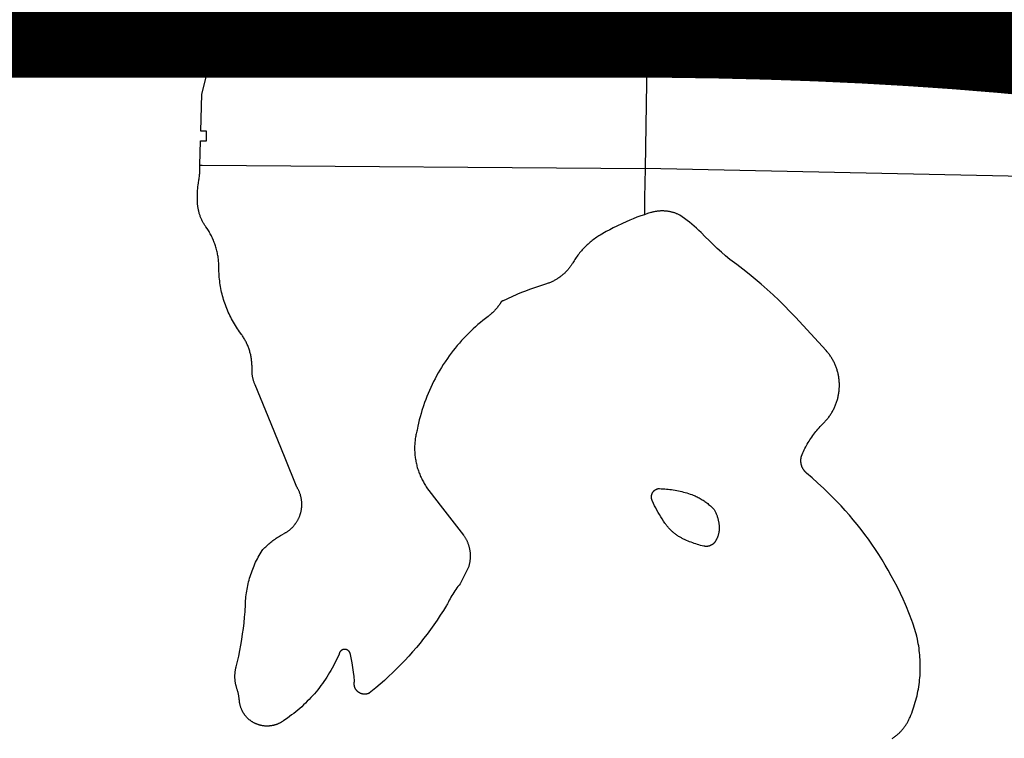
# Model space of a CAD drawing. Units: feet. Extents: x 1092869 to 1249680, y 148588 to 348191.
# Drawn here: x 1185062 to 1187081, y 215200 to 216675 of the extents above; entities that cross this region are included whole.
import ezdxf

# ---------------------------------------------------------------- set-up
doc = ezdxf.new("R2010")
doc.units = ezdxf.units.FT
doc.header["$MEASUREMENT"] = 0
for name, color, linetype in [('SECTIONS', 8, 'CONTINUOUS'), ('SHORELINE', 5, 'CONTINUOUS'), ('TOWNSHIP-LABELS', 2, 'CONTINUOUS')]:
    doc.layers.add(name, color=color, linetype=linetype)
doc.styles.add('L0', font='simplex', dxfattribs={"oblique": 15})

msp = doc.modelspace()

# ---------------------------------------------------------------- linework, layer by layer
at = {"layer": 'SECTIONS'}
msp.add_line((1186352.367, 216863.34), (1186344.607, 216369.476), dxfattribs=at)
for points in [[(1185431.217, 216376.205), (1185436.116, 216376.106), (1186344.607, 216369.476)], [(1186344.607, 216369.476), (1186343.707, 216309.353), (1186343.14, 216274.485)], [(1191654.747, 216255.12), (1190327.212, 216283.709), (1188999.677, 216312.298), (1187672.142, 216340.887), (1186344.607, 216369.476)]]:
    msp.add_lwpolyline(points, dxfattribs=at)
at = {"layer": 'SHORELINE'}
for points in [[(1185431.217, 216376.205), (1185432.714, 216426.132), (1185444.718, 216426.044), (1185444.832, 216446.044), (1185433.313, 216446.128), (1185435.574, 216521.556), (1185467.923, 216651.344), (1185498.185, 216690.769)], [(1185569.442, 215225.19), (1185568.447, 215225.193), (1185567.451, 215225.214), (1185566.456, 215225.252), (1185565.462, 215225.307), (1185564.469, 215225.38), (1185563.478, 215225.47), (1185562.488, 215225.577), (1185561.5, 215225.701), (1185560.515, 215225.843), (1185559.532, 215226.002), (1185558.552, 215226.178), (1185557.575, 215226.371), (1185556.602, 215226.581), (1185555.633, 215226.808), (1185554.668, 215227.052), (1185553.707, 215227.313), (1185552.751, 215227.59), (1185551.799, 215227.884), (1185550.854, 215228.195), (1185549.913, 215228.522), (1185548.979, 215228.865), (1185548.05, 215229.225), (1185547.129, 215229.601), (1185546.213, 215229.993), (1185545.305, 215230.401), (1185544.404, 215230.824), (1185543.511, 215231.264), (1185542.625, 215231.718), (1185541.748, 215232.189), (1185540.878, 215232.674), (1185540.018, 215233.175), (1185539.166, 215233.69), (1185538.323, 215234.22), (1185537.49, 215234.765), (1185536.666, 215235.325), (1185535.853, 215235.898), (1185535.049, 215236.486), (1185534.256, 215237.088), (1185533.473, 215237.703), (1185532.702, 215238.332), (1185531.941, 215238.974), (1185531.192, 215239.63), (1185530.454, 215240.298), (1185529.728, 215240.98), (1185529.014, 215241.674), (1185528.312, 215242.38), (1185527.623, 215243.098), (1185526.946, 215243.828), (1185526.282, 215244.57), (1185525.632, 215245.324), (1185524.994, 215246.089), (1185524.37, 215246.864), (1185523.76, 215247.651), (1185523.163, 215248.448), (1185522.58, 215249.255), (1185522.012, 215250.072), (1185521.458, 215250.899), (1185520.918, 215251.736), (1185520.393, 215252.582), (1185519.883, 215253.437), (1185519.388, 215254.301), (1185518.908, 215255.173), (1185518.444, 215256.054), (1185517.995, 215256.942), (1185517.561, 215257.838), (1185517.143, 215258.742), (1185516.741, 215259.653), (1185516.355, 215260.571), (1185515.985, 215261.495), (1185515.631, 215262.425), (1185515.293, 215263.362), (1185514.972, 215264.304), (1185514.668, 215265.252), (1185514.38, 215266.205), (1185514.108, 215267.163), (1185513.854, 215268.126), (1185513.616, 215269.092), (1185513.395, 215270.063), (1185513.191, 215271.038), (1185513.004, 215272.015), (1185512.834, 215272.996), (1185512.682, 215273.98), (1185512.546, 215274.967), (1185512.428, 215275.955), (1185512.327, 215276.946), (1185512.238, 215278.011), (1185512.102, 215279.656), (1185511.936, 215281.298), (1185511.743, 215282.937), (1185511.52, 215284.573), (1185511.269, 215286.204), (1185510.99, 215287.831), (1185510.682, 215289.453), (1185510.346, 215291.069), (1185509.982, 215292.679), (1185509.59, 215294.282), (1185509.17, 215295.878), (1185508.722, 215297.467), (1185508.246, 215299.047), (1185507.377, 215301.71), (1185506.948, 215302.995), (1185506.542, 215304.288), (1185506.158, 215305.587), (1185505.797, 215306.894), (1185505.46, 215308.206), (1185505.145, 215309.524), (1185504.853, 215310.847), (1185504.584, 215312.175), (1185504.338, 215313.507), (1185504.116, 215314.844), (1185503.917, 215316.184), (1185503.742, 215317.528), (1185503.59, 215318.874), (1185503.461, 215320.223), (1185503.356, 215321.574), (1185503.275, 215322.927), (1185503.217, 215324.281), (1185503.183, 215325.635), (1185503.173, 215326.99), (1185503.186, 215328.345), (1185503.223, 215329.7), (1185503.283, 215331.053), (1185503.367, 215332.406), (1185503.475, 215333.756), (1185503.606, 215335.105), (1185503.761, 215336.451), (1185503.939, 215337.794), (1185504.141, 215339.134), (1185504.366, 215340.47), (1185504.614, 215341.802), (1185504.886, 215343.13), (1185505.18, 215344.452), (1185505.723, 215346.646), (1185508.421, 215357.801), (1185510.925, 215369.002), (1185513.232, 215380.245), (1185515.343, 215391.526), (1185517.257, 215402.843), (1185518.973, 215414.191), (1185520.491, 215425.568), (1185521.81, 215436.969), (1185522.929, 215448.391), (1185523.85, 215459.832), (1185524.781, 215475.424), (1185524.931, 215478.724), (1185525.065, 215482.059), (1185525.44, 215486.73), (1185525.827, 215490.598), (1185526.28, 215494.46), (1185526.802, 215498.313), (1185527.39, 215502.156), (1185528.045, 215505.989), (1185528.767, 215509.81), (1185529.556, 215513.617), (1185530.41, 215517.41), (1185531.331, 215521.187), (1185532.318, 215524.948), (1185533.37, 215528.691), (1185534.488, 215532.415), (1185535.67, 215536.119), (1185536.917, 215539.802), (1185538.227, 215543.463), (1185539.602, 215547.1), (1185541.04, 215550.712), (1185542.54, 215554.299), (1185544.103, 215557.859), (1185545.728, 215561.392), (1185547.414, 215564.895), (1185549.161, 215568.369), (1185550.969, 215571.811), (1185552.836, 215575.222), (1185554.762, 215578.599), (1185556.747, 215581.942), (1185558.843, 215585.334), (1185560.688, 215587.367), (1185562.567, 215589.367), (1185564.482, 215591.335), (1185566.43, 215593.268), (1185568.412, 215595.168), (1185570.426, 215597.032), (1185572.473, 215598.861), (1185574.551, 215600.654), (1185576.661, 215602.41), (1185578.801, 215604.13), (1185580.97, 215605.812), (1185583.168, 215607.455), (1185585.395, 215609.06), (1185587.65, 215610.626), (1185589.931, 215612.153), (1185592.239, 215613.639), (1185594.572, 215615.085), (1185596.93, 215616.489), (1185599.313, 215617.853), (1185604.046, 215620.402), (1185605.083, 215620.949), (1185606.11, 215621.515), (1185607.128, 215622.098), (1185608.135, 215622.699), (1185609.131, 215623.317), (1185610.117, 215623.953), (1185611.091, 215624.606), (1185612.054, 215625.276), (1185613.005, 215625.962), (1185613.944, 215626.665), (1185614.87, 215627.384), (1185615.784, 215628.12), (1185616.684, 215628.871), (1185617.572, 215629.637), (1185618.446, 215630.419), (1185619.306, 215631.217), (1185620.152, 215632.029), (1185620.984, 215632.856), (1185621.801, 215633.697), (1185622.603, 215634.552), (1185623.391, 215635.421), (1185624.163, 215636.304), (1185624.919, 215637.2), (1185625.66, 215638.109), (1185626.385, 215639.031), (1185627.094, 215639.965), (1185627.786, 215640.912), (1185628.462, 215641.871), (1185629.12, 215642.841), (1185629.762, 215643.823), (1185630.387, 215644.815), (1185630.994, 215645.819), (1185631.583, 215646.833), (1185632.155, 215647.857), (1185632.709, 215648.89), (1185633.244, 215649.934), (1185633.762, 215650.986), (1185634.26, 215652.048), (1185634.741, 215653.117), (1185635.202, 215654.196), (1185635.645, 215655.282), (1185636.068, 215656.375), (1185636.473, 215657.476), (1185636.858, 215658.584), (1185637.224, 215659.698), (1185637.57, 215660.818), (1185637.897, 215661.945), (1185638.204, 215663.077), (1185638.491, 215664.214), (1185638.758, 215665.356), (1185639.006, 215666.502), (1185639.233, 215667.653), (1185639.44, 215668.807), (1185639.627, 215669.965), (1185639.794, 215671.125), (1185639.94, 215672.289), (1185640.169, 215674.587), (1185640.255, 215675.757), (1185640.321, 215676.928), (1185640.366, 215678.099), (1185640.391, 215679.272), (1185640.395, 215680.445), (1185640.379, 215681.617), (1185640.342, 215682.79), (1185640.285, 215683.961), (1185640.207, 215685.131), (1185640.109, 215686.3), (1185639.991, 215687.467), (1185639.852, 215688.631), (1185639.693, 215689.793), (1185639.514, 215690.952), (1185639.314, 215692.108), (1185639.095, 215693.26), (1185638.855, 215694.408), (1185638.595, 215695.551), (1185638.316, 215696.69), (1185638.016, 215697.824), (1185637.697, 215698.953), (1185637.358, 215700.075), (1185637, 215701.192), (1185636.622, 215702.302), (1185636.225, 215703.406), (1185635.808, 215704.502), (1185635.373, 215705.591), (1185634.919, 215706.672), (1185634.445, 215707.745), (1185633.954, 215708.81), (1185633.443, 215709.866), (1185632.915, 215710.913), (1185632.368, 215711.95), (1185631.803, 215712.978), (1185631.22, 215713.996), (1185630.208, 215715.671), (1185605.988, 215774.839), (1185577.247, 215845.051), (1185544.379, 215925.345), (1185543.845, 215926.683), (1185543.334, 215928.03), (1185542.847, 215929.386), (1185542.384, 215930.75), (1185541.944, 215932.122), (1185541.529, 215933.502), (1185541.138, 215934.888), (1185540.77, 215936.281), (1185540.428, 215937.681), (1185540.11, 215939.086), (1185539.816, 215940.496), (1185539.547, 215941.911), (1185539.303, 215943.331), (1185539.083, 215944.755), (1185538.889, 215946.182), (1185538.719, 215947.613), (1185538.574, 215949.046), (1185538.455, 215950.482), (1185538.36, 215951.92), (1185538.291, 215953.359), (1185538.247, 215954.798), (1185538.227, 215956.239), (1185538.25, 215958.585), (1185538.281, 215960.609), (1185538.276, 215962.635), (1185538.236, 215964.659), (1185538.161, 215966.683), (1185538.05, 215968.705), (1185537.904, 215970.725), (1185537.723, 215972.742), (1185537.506, 215974.755), (1185537.255, 215976.765), (1185536.968, 215978.77), (1185536.647, 215980.769), (1185536.291, 215982.763), (1185535.9, 215984.75), (1185535.474, 215986.73), (1185535.014, 215988.702), (1185534.519, 215990.665), (1185533.991, 215992.62), (1185533.428, 215994.566), (1185532.831, 215996.501), (1185532.201, 215998.426), (1185531.537, 216000.339), (1185530.84, 216002.24), (1185530.11, 216004.129), (1185529.347, 216006.005), (1185528.551, 216007.867), (1185527.723, 216009.715), (1185526.863, 216011.549), (1185525.971, 216013.367), (1185525.048, 216015.169), (1185524.093, 216016.955), (1185523.107, 216018.724), (1185522.09, 216020.475), (1185521.043, 216022.209), (1185519.966, 216023.924), (1185518.859, 216025.619), (1185517.723, 216027.296), (1185516.557, 216028.952), (1185515.07, 216030.981), (1185512.753, 216034.126), (1185510.491, 216037.312), (1185508.285, 216040.536), (1185506.136, 216043.798), (1185504.044, 216047.098), (1185502.01, 216050.433), (1185500.035, 216053.803), (1185498.118, 216057.208), (1185496.262, 216060.645), (1185494.465, 216064.114), (1185492.73, 216067.614), (1185491.056, 216071.144), (1185489.443, 216074.702), (1185487.893, 216078.288), (1185486.406, 216081.901), (1185484.982, 216085.538), (1185483.622, 216089.201), (1185482.326, 216092.886), (1185481.094, 216096.593), (1185479.928, 216100.322), (1185478.826, 216104.07), (1185477.79, 216107.837), (1185476.821, 216111.621), (1185475.917, 216115.422), (1185475.08, 216119.238), (1185474.309, 216123.067), (1185473.605, 216126.91), (1185472.969, 216130.765), (1185472.4, 216134.63), (1185471.898, 216138.504), (1185471.465, 216142.386), (1185471.099, 216146.276), (1185470.801, 216150.171), (1185470.57, 216154.071), (1185470.409, 216157.974), (1185470.315, 216161.88), (1185470.29, 216165.97), (1185470.275, 216168.469), (1185470.217, 216170.968), (1185470.116, 216173.466), (1185469.971, 216175.961), (1185469.782, 216178.454), (1185469.55, 216180.942), (1185469.274, 216183.427), (1185468.955, 216185.906), (1185468.593, 216188.379), (1185468.188, 216190.845), (1185467.74, 216193.304), (1185467.249, 216195.755), (1185466.715, 216198.197), (1185466.139, 216200.629), (1185465.52, 216203.051), (1185464.86, 216205.462), (1185464.157, 216207.861), (1185463.412, 216210.247), (1185462.626, 216212.619), (1185461.799, 216214.978), (1185460.931, 216217.322), (1185460.022, 216219.65), (1185459.072, 216221.962), (1185458.082, 216224.258), (1185457.052, 216226.535), (1185455.983, 216228.795), (1185454.874, 216231.035), (1185453.727, 216233.255), (1185452.541, 216235.456), (1185451.316, 216237.635), (1185450.054, 216239.792), (1185448.755, 216241.927), (1185447.418, 216244.039), (1185446.045, 216246.128), (1185443.584, 216249.682), (1185442.652, 216251.01), (1185441.744, 216252.354), (1185440.859, 216253.713), (1185439.998, 216255.088), (1185439.162, 216256.477), (1185438.349, 216257.881), (1185437.561, 216259.299), (1185436.798, 216260.73), (1185436.061, 216262.175), (1185435.348, 216263.632), (1185434.661, 216265.101), (1185434, 216266.582), (1185433.365, 216268.074), (1185432.756, 216269.578), (1185432.173, 216271.091), (1185431.616, 216272.615), (1185431.087, 216274.148), (1185430.584, 216275.69), (1185430.108, 216277.24), (1185429.66, 216278.799), (1185429.238, 216280.365), (1185428.844, 216281.939), (1185428.478, 216283.519), (1185428.139, 216285.105), (1185427.828, 216286.697), (1185427.545, 216288.294), (1185427.289, 216289.896), (1185427.062, 216291.501), (1185426.863, 216293.111), (1185426.691, 216294.724), (1185426.548, 216296.34), (1185426.408, 216298.393), (1185426.247, 216302.105), (1185426.151, 216305.819), (1185426.12, 216309.534), (1185426.154, 216313.25), (1185426.253, 216316.964), (1185426.417, 216320.676), (1185426.645, 216324.384), (1185426.938, 216328.088), (1185427.296, 216331.786), (1185427.718, 216335.478), (1185428.204, 216339.161), (1185429.257, 216345.859), (1185429.647, 216348.079), (1185429.998, 216350.306), (1185430.31, 216352.539), (1185430.583, 216354.777), (1185430.817, 216357.019), (1185431.012, 216359.265), (1185431.167, 216361.514), (1185431.283, 216363.766), (1185431.36, 216366.019), (1185431.398, 216368.273), (1185431.396, 216370.528), (1185431.355, 216372.782), (1185431.217, 216376.205)], [(1186861.402, 215511.453), (1186855.629, 215522.674), (1186849.661, 215533.792), (1186843.5, 215544.805), (1186837.148, 215555.708), (1186830.606, 215566.499), (1186823.877, 215577.174), (1186816.963, 215587.73), (1186809.866, 215598.163), (1186802.587, 215608.472), (1186795.13, 215618.651), (1186787.496, 215628.699), (1186779.688, 215638.612), (1186771.708, 215648.387), (1186763.559, 215658.022), (1186755.243, 215667.513), (1186746.763, 215676.857), (1186738.12, 215686.052), (1186729.319, 215695.095), (1186720.361, 215703.982), (1186711.25, 215712.712), (1186698.534, 215724.401), (1186687.177, 215734.476), (1186675.706, 215744.422), (1186675.271, 215744.801), (1186674.842, 215745.189), (1186674.42, 215745.583), (1186674.005, 215745.985), (1186673.597, 215746.395), (1186673.197, 215746.811), (1186672.803, 215747.234), (1186672.418, 215747.664), (1186672.039, 215748.101), (1186671.669, 215748.544), (1186671.306, 215748.993), (1186670.951, 215749.449), (1186670.604, 215749.911), (1186670.265, 215750.379), (1186669.935, 215750.853), (1186669.613, 215751.332), (1186669.299, 215751.817), (1186668.994, 215752.308), (1186668.697, 215752.803), (1186668.409, 215753.304), (1186668.13, 215753.81), (1186667.859, 215754.321), (1186667.598, 215754.836), (1186667.346, 215755.355), (1186667.102, 215755.879), (1186666.868, 215756.408), (1186666.643, 215756.94), (1186666.428, 215757.476), (1186666.222, 215758.015), (1186666.025, 215758.559), (1186665.838, 215759.105), (1186665.66, 215759.655), (1186665.492, 215760.208), (1186665.334, 215760.763), (1186665.186, 215761.321), (1186665.047, 215761.882), (1186664.918, 215762.445), (1186664.799, 215763.011), (1186664.689, 215763.578), (1186664.59, 215764.147), (1186664.501, 215764.718), (1186664.421, 215765.29), (1186664.352, 215765.863), (1186664.292, 215766.438), (1186664.243, 215767.014), (1186664.204, 215767.59), (1186664.174, 215768.167), (1186664.155, 215768.744), (1186664.146, 215769.322), (1186664.147, 215769.9), (1186664.158, 215770.477), (1186664.179, 215771.054), (1186664.21, 215771.631), (1186664.252, 215772.207), (1186664.303, 215772.783), (1186664.364, 215773.357), (1186664.436, 215773.931), (1186664.517, 215774.503), (1186664.609, 215775.073), (1186664.71, 215775.642), (1186664.821, 215776.209), (1186664.942, 215776.773), (1186665.073, 215777.336), (1186665.214, 215777.896), (1186665.364, 215778.454), (1186665.524, 215779.009), (1186665.694, 215779.561), (1186665.874, 215780.111), (1186666.063, 215780.656), (1186666.261, 215781.199), (1186666.469, 215781.738), (1186666.742, 215782.405), (1186668.099, 215785.55), (1186669.511, 215788.671), (1186670.978, 215791.767), (1186672.498, 215794.837), (1186674.071, 215797.88), (1186675.698, 215800.894), (1186677.377, 215803.88), (1186679.107, 215806.837), (1186680.889, 215809.762), (1186682.722, 215812.656), (1186684.605, 215815.518), (1186686.537, 215818.346), (1186688.519, 215821.14), (1186690.549, 215823.899), (1186692.627, 215826.623), (1186694.752, 215829.309), (1186696.924, 215831.958), (1186699.142, 215834.569), (1186701.405, 215837.141), (1186703.712, 215839.672), (1186706.063, 215842.164), (1186710.28, 215846.422), (1186711.635, 215847.772), (1186712.966, 215849.146), (1186714.273, 215850.543), (1186715.556, 215851.963), (1186716.813, 215853.404), (1186718.045, 215854.868), (1186719.252, 215856.353), (1186720.432, 215857.858), (1186721.586, 215859.384), (1186722.713, 215860.93), (1186723.813, 215862.495), (1186724.885, 215864.08), (1186725.93, 215865.682), (1186726.946, 215867.303), (1186727.934, 215868.941), (1186728.893, 215870.596), (1186729.824, 215872.268), (1186730.725, 215873.956), (1186731.596, 215875.659), (1186732.437, 215877.377), (1186733.249, 215879.109), (1186734.03, 215880.856), (1186734.78, 215882.615), (1186735.5, 215884.388), (1186736.188, 215886.173), (1186736.846, 215887.969), (1186737.471, 215889.777), (1186738.066, 215891.596), (1186738.628, 215893.424), (1186739.158, 215895.262), (1186739.657, 215897.109), (1186740.122, 215898.965), (1186740.556, 215900.828), (1186740.957, 215902.699), (1186741.325, 215904.576), (1186741.66, 215906.46), (1186741.963, 215908.349), (1186742.232, 215910.243), (1186742.468, 215912.141), (1186742.671, 215914.043), (1186742.841, 215915.949), (1186742.978, 215917.857), (1186743.147, 215921.535), (1186743.185, 215923.389), (1186743.19, 215925.243), (1186743.163, 215927.097), (1186743.104, 215928.95), (1186743.013, 215930.801), (1186742.889, 215932.651), (1186742.733, 215934.498), (1186742.544, 215936.343), (1186742.324, 215938.184), (1186742.071, 215940.02), (1186741.787, 215941.852), (1186741.47, 215943.679), (1186741.122, 215945.5), (1186740.742, 215947.314), (1186740.33, 215949.122), (1186739.887, 215950.922), (1186739.413, 215952.714), (1186738.907, 215954.498), (1186738.37, 215956.272), (1186737.802, 215958.037), (1186737.204, 215959.792), (1186736.575, 215961.536), (1186735.916, 215963.269), (1186735.226, 215964.99), (1186734.507, 215966.698), (1186733.758, 215968.394), (1186732.98, 215970.077), (1186732.172, 215971.746), (1186731.335, 215973.4), (1186730.47, 215975.039), (1186729.576, 215976.664), (1186728.653, 215978.272), (1186727.703, 215979.864), (1186726.725, 215981.439), (1186725.72, 215982.997), (1186724.688, 215984.537), (1186723.629, 215986.059), (1186722.544, 215987.562), (1186721.433, 215989.046), (1186720.296, 215990.51), (1186719.133, 215991.954), (1186717.946, 215993.378), (1186715.83, 215995.795), (1186684.556, 216030.14), (1186652.976, 216064.201), (1186641.795, 216075.945), (1186630.41, 216087.493), (1186618.826, 216098.84), (1186607.046, 216109.983), (1186595.073, 216120.918), (1186582.911, 216131.643), (1186570.563, 216142.154), (1186558.034, 216152.448), (1186545.328, 216162.522), (1186532.447, 216172.373), (1186518.519, 216182.632), (1186509.723, 216190.044), (1186501.059, 216197.608), (1186492.527, 216205.323), (1186484.132, 216213.185), (1186475.875, 216221.192), (1186467.759, 216229.343), (1186459.492, 216237.945), (1186454.874, 216242.279), (1186450.18, 216246.532), (1186445.412, 216250.702), (1186440.573, 216254.788), (1186435.663, 216258.789), (1186430.684, 216262.704), (1186425.638, 216266.532), (1186415.79, 216273.613), (1186414.52, 216274.233), (1186413.24, 216274.83), (1186411.949, 216275.405), (1186410.649, 216275.957), (1186409.339, 216276.487), (1186408.021, 216276.994), (1186406.693, 216277.477), (1186405.357, 216277.938), (1186404.014, 216278.374), (1186402.663, 216278.788), (1186401.305, 216279.178), (1186399.94, 216279.544), (1186398.57, 216279.886), (1186397.193, 216280.204), (1186395.811, 216280.498), (1186394.424, 216280.768), (1186393.033, 216281.014), (1186391.638, 216281.235), (1186390.239, 216281.432), (1186388.837, 216281.605), (1186387.432, 216281.753), (1186386.024, 216281.876), (1186384.615, 216281.975), (1186383.204, 216282.05), (1186381.792, 216282.099), (1186380.379, 216282.124), (1186378.967, 216282.125), (1186377.554, 216282.101), (1186376.142, 216282.052), (1186374.731, 216281.978), (1186373.322, 216281.88), (1186371.914, 216281.757), (1186370.509, 216281.61), (1186369.107, 216281.438), (1186367.708, 216281.242), (1186366.312, 216281.021), (1186364.921, 216280.776), (1186363.534, 216280.507), (1186362.152, 216280.214), (1186360.775, 216279.896), (1186359.404, 216279.555), (1186358.04, 216279.19), (1186356.159, 216278.644), (1186349.635, 216276.613), (1186343.14, 216274.485)], [(1186343.14, 216274.485), (1186335.529, 216271.854), (1186327.964, 216269.09), (1186320.449, 216266.195), (1186312.986, 216263.17), (1186305.576, 216260.014), (1186298.223, 216256.73), (1186286.289, 216251.067), (1186279.095, 216247.447), (1186271.965, 216243.703), (1186264.902, 216239.834), (1186252.353, 216232.558), (1186249.96, 216231.091), (1186247.594, 216229.583), (1186245.253, 216228.033), (1186242.941, 216226.443), (1186240.656, 216224.813), (1186238.401, 216223.144), (1186236.174, 216221.435), (1186233.978, 216219.687), (1186231.813, 216217.902), (1186229.679, 216216.079), (1186227.578, 216214.219), (1186225.509, 216212.323), (1186223.473, 216210.391), (1186221.472, 216208.423), (1186219.505, 216206.421), (1186217.573, 216204.385), (1186215.678, 216202.316), (1186213.818, 216200.213), (1186211.996, 216198.079), (1186210.211, 216195.913), (1186208.465, 216193.717), (1186206.756, 216191.49), (1186205.087, 216189.234), (1186203.458, 216186.949), (1186201.869, 216184.635), (1186200.32, 216182.295), (1186198.813, 216179.928), (1186196.384, 216175.91), (1186195.52, 216174.462), (1186194.631, 216173.03), (1186193.718, 216171.613), (1186192.779, 216170.213), (1186191.817, 216168.829), (1186190.83, 216167.462), (1186189.82, 216166.112), (1186188.787, 216164.781), (1186187.73, 216163.467), (1186186.65, 216162.172), (1186185.548, 216160.896), (1186184.424, 216159.64), (1186183.279, 216158.404), (1186182.111, 216157.187), (1186180.923, 216155.991), (1186179.714, 216154.817), (1186178.485, 216153.663), (1186177.236, 216152.531), (1186175.967, 216151.421), (1186174.679, 216150.333), (1186173.372, 216149.268), (1186172.047, 216148.226), (1186170.704, 216147.207), (1186169.343, 216146.212), (1186167.966, 216145.241), (1186166.571, 216144.294), (1186165.16, 216143.371), (1186163.733, 216142.473), (1186162.291, 216141.601), (1186160.834, 216140.753), (1186159.362, 216139.931), (1186157.876, 216139.135), (1186156.377, 216138.365), (1186154.864, 216137.621), (1186153.338, 216136.904), (1186151.8, 216136.213), (1186150.251, 216135.55), (1186148.69, 216134.913), (1186147.118, 216134.304), (1186145.536, 216133.723), (1186143.943, 216133.169), (1186142.342, 216132.643), (1186140.453, 216132.062), (1186132.076, 216129.499), (1186123.745, 216126.791), (1186115.462, 216123.937), (1186107.23, 216120.94), (1186099.053, 216117.799), (1186090.931, 216114.516), (1186082.867, 216111.092), (1186069.542, 216105.062), (1186065.361, 216103.142), (1186061.148, 216101.294), (1186053.16, 216098.027), (1186052.988, 216097.959), (1186052.816, 216097.887), (1186052.647, 216097.812), (1186052.478, 216097.734), (1186052.311, 216097.653), (1186052.146, 216097.569), (1186051.981, 216097.483), (1186051.819, 216097.393), (1186051.658, 216097.301), (1186051.498, 216097.206), (1186051.341, 216097.108), (1186051.185, 216097.008), (1186051.03, 216096.905), (1186050.878, 216096.799), (1186050.728, 216096.69), (1186050.579, 216096.579), (1186050.432, 216096.465), (1186050.288, 216096.349), (1186050.145, 216096.23), (1186050.005, 216096.109), (1186049.866, 216095.985), (1186049.73, 216095.859), (1186049.596, 216095.731), (1186049.465, 216095.6), (1186049.335, 216095.467), (1186049.208, 216095.332), (1186049.084, 216095.194), (1186048.961, 216095.054), (1186048.842, 216094.913), (1186048.724, 216094.769), (1186048.61, 216094.623), (1186048.497, 216094.475), (1186048.388, 216094.325), (1186048.281, 216094.174), (1186048.176, 216094.02), (1186048.075, 216093.865), (1186047.976, 216093.708), (1186047.88, 216093.549), (1186047.787, 216093.389), (1186047.696, 216093.227), (1186047.608, 216093.063), (1186047.524, 216092.898), (1186047.442, 216092.732), (1186047.363, 216092.564), (1186047.287, 216092.395), (1186047.213, 216092.224), (1186047.143, 216092.052), (1186047.073, 216091.871), (1186046.021, 216090.324), (1186044.943, 216088.796), (1186043.838, 216087.287), (1186042.707, 216085.798), (1186041.55, 216084.328), (1186040.368, 216082.879), (1186039.161, 216081.451), (1186037.929, 216080.044), (1186036.672, 216078.659), (1186035.392, 216077.296), (1186034.087, 216075.955), (1186032.76, 216074.637), (1186031.41, 216073.343), (1186029.687, 216071.755), (1186028.287, 216070.515), (1186026.866, 216069.3), (1186025.423, 216068.109), (1186023.96, 216066.944), (1186022.435, 216065.772), (1186017.121, 216061.694), (1186011.879, 216057.523), (1186006.711, 216053.262), (1186001.618, 216048.911), (1185996.602, 216044.472), (1185991.664, 216039.946), (1185986.806, 216035.334), (1185982.029, 216030.638), (1185977.334, 216025.86), (1185972.724, 216021.001), (1185968.199, 216016.061), (1185963.761, 216011.044), (1185959.412, 216005.95), (1185955.152, 216000.781), (1185950.983, 215995.538), (1185946.905, 215990.223), (1185942.922, 215984.838), (1185939.033, 215979.384), (1185934.29, 215972.449), (1185930.619, 215966.846), (1185927.045, 215961.18), (1185923.572, 215955.453), (1185920.198, 215949.666), (1185916.927, 215943.821), (1185913.757, 215937.92), (1185910.691, 215931.964), (1185907.73, 215925.956), (1185904.874, 215919.897), (1185902.124, 215913.789), (1185899.481, 215907.633), (1185896.946, 215901.433), (1185894.52, 215895.19), (1185892.202, 215888.905), (1185889.995, 215882.58), (1185886.821, 215872.792), (1185884.896, 215866.377), (1185883.083, 215859.928), (1185881.383, 215853.449), (1185879.796, 215846.941), (1185878.323, 215840.407), (1185876.691, 215832.454), (1185876.065, 215830.042), (1185875.48, 215827.619), (1185874.938, 215825.187), (1185874.439, 215822.745), (1185873.982, 215820.295), (1185873.568, 215817.838), (1185873.197, 215815.374), (1185872.869, 215812.903), (1185872.584, 215810.427), (1185872.343, 215807.947), (1185872.144, 215805.463), (1185871.99, 215802.976), (1185871.878, 215800.486), (1185871.81, 215797.995), (1185871.786, 215795.503), (1185871.805, 215793.011), (1185871.867, 215790.519), (1185871.973, 215788.03), (1185872.123, 215785.542), (1185872.316, 215783.057), (1185872.552, 215780.576), (1185872.857, 215777.892)], [(1185872.857, 215777.892), (1185873.183, 215775.421), (1185873.552, 215772.957), (1185873.965, 215770.499), (1185874.42, 215768.049), (1185874.917, 215765.607), (1185875.458, 215763.174), (1185876.04, 215760.751), (1185876.665, 215758.338), (1185877.332, 215755.937), (1185878.041, 215753.548), (1185878.791, 215751.172), (1185879.583, 215748.808), (1185880.416, 215746.46), (1185881.289, 215744.126), (1185882.204, 215741.807), (1185883.158, 215739.505), (1185884.153, 215737.22), (1185885.187, 215734.953), (1185886.261, 215732.704), (1185887.374, 215730.474), (1185888.525, 215728.264), (1185889.715, 215726.074), (1185891.616, 215722.753), (1185892.902, 215720.619), (1185894.225, 215718.507), (1185895.584, 215716.418), (1185896.98, 215714.353), (1185898.411, 215712.313), (1185901.211, 215708.529), (1185929.267, 215672.477), (1185972.233, 215617.264), (1185972.975, 215616.185), (1185973.699, 215615.093), (1185974.403, 215613.989), (1185975.088, 215612.873), (1185975.754, 215611.744), (1185976.399, 215610.605), (1185977.025, 215609.454), (1185977.631, 215608.292), (1185978.216, 215607.12), (1185978.78, 215605.938), (1185979.324, 215604.747), (1185979.847, 215603.546), (1185980.349, 215602.336), (1185980.83, 215601.117), (1185981.29, 215599.89), (1185981.728, 215598.656), (1185982.144, 215597.414), (1185982.539, 215596.165), (1185982.911, 215594.909), (1185983.262, 215593.647), (1185983.591, 215592.379), (1185983.897, 215591.105), (1185984.182, 215589.827), (1185984.443, 215588.543), (1185984.683, 215587.255), (1185984.9, 215585.964), (1185985.094, 215584.668), (1185985.266, 215583.37), (1185985.415, 215582.068), (1185985.541, 215580.764), (1185985.645, 215579.458), (1185985.725, 215578.151), (1185985.783, 215576.842), (1185985.818, 215575.533), (1185985.831, 215574.223), (1185985.801, 215572.062), (1185985.752, 215570.753), (1185985.681, 215569.445), (1185985.587, 215568.139), (1185985.47, 215566.834), (1185985.331, 215565.531), (1185985.168, 215564.232), (1185984.983, 215562.935), (1185984.776, 215561.641), (1185984.546, 215560.352), (1185984.293, 215559.067), (1185984.018, 215557.786), (1185983.721, 215556.51), (1185983.401, 215555.24), (1185983.06, 215553.975), (1185982.696, 215552.717), (1185982.257, 215551.298), (1185965.216, 215517.421), (1185962.916, 215514.506), (1185960.667, 215511.551), (1185958.47, 215508.558), (1185956.326, 215505.527), (1185954.235, 215502.458), (1185952.198, 215499.354), (1185950.215, 215496.215), (1185948.287, 215493.041), (1185946.415, 215489.835), (1185944.599, 215486.596), (1185942.84, 215483.326), (1185941.139, 215480.026), (1185939.038, 215475.743), (1185938.04, 215474.078), (1185937.037, 215472.415), (1185930.858, 215462.4), (1185924.505, 215452.495), (1185917.979, 215442.701), (1185911.284, 215433.024), (1185904.421, 215423.464), (1185897.392, 215414.026), (1185890.2, 215404.711), (1185882.846, 215395.524), (1185875.333, 215386.467), (1185867.663, 215377.542), (1185859.838, 215368.752), (1185851.861, 215360.1), (1185843.735, 215351.588), (1185835.461, 215343.22), (1185827.042, 215334.998), (1185818.481, 215326.923), (1185809.781, 215318.999), (1185800.943, 215311.229), (1185791.971, 215303.613), (1185778.57, 215292.726), (1185778.231, 215292.567), (1185777.889, 215292.415), (1185777.544, 215292.268), (1185777.197, 215292.127), (1185776.848, 215291.992), (1185776.496, 215291.864), (1185776.142, 215291.741), (1185775.785, 215291.625), (1185775.427, 215291.515), (1185775.067, 215291.411), (1185774.705, 215291.314), (1185774.342, 215291.223), (1185773.977, 215291.138), (1185773.611, 215291.06), (1185773.243, 215290.988), (1185772.874, 215290.922), (1185772.504, 215290.863), (1185772.133, 215290.811), (1185771.762, 215290.764), (1185771.389, 215290.725), (1185771.016, 215290.692), (1185770.642, 215290.665), (1185770.268, 215290.645), (1185769.894, 215290.631), (1185769.519, 215290.624), (1185769.144, 215290.624), (1185768.77, 215290.63), (1185768.395, 215290.643), (1185768.021, 215290.662), (1185767.647, 215290.687), (1185767.274, 215290.719), (1185766.901, 215290.758), (1185766.53, 215290.803), (1185766.158, 215290.855), (1185765.788, 215290.913), (1185765.419, 215290.978), (1185765.051, 215291.049), (1185764.685, 215291.126), (1185764.32, 215291.21), (1185763.956, 215291.3), (1185763.594, 215291.397), (1185763.234, 215291.499), (1185762.875, 215291.609), (1185762.519, 215291.724), (1185762.165, 215291.845), (1185761.812, 215291.973), (1185761.462, 215292.107), (1185761.115, 215292.247), (1185760.77, 215292.393), (1185760.427, 215292.545), (1185760.088, 215292.703), (1185759.751, 215292.866), (1185759.417, 215293.036), (1185759.086, 215293.211), (1185758.758, 215293.393), (1185758.433, 215293.58), (1185758.112, 215293.772), (1185757.794, 215293.97), (1185757.479, 215294.174), (1185757.168, 215294.383), (1185756.861, 215294.597), (1185756.558, 215294.817), (1185756.258, 215295.042), (1185755.963, 215295.273), (1185755.671, 215295.508), (1185755.384, 215295.749), (1185755.101, 215295.994), (1185754.822, 215296.244), (1185754.548, 215296.499), (1185754.278, 215296.759), (1185754.013, 215297.024), (1185753.752, 215297.293), (1185753.496, 215297.567), (1185753.245, 215297.845), (1185752.999, 215298.127), (1185752.758, 215298.414), (1185752.522, 215298.705), (1185752.291, 215299), (1185752.065, 215299.299), (1185751.844, 215299.602), (1185751.629, 215299.908), (1185751.419, 215300.218), (1185751.215, 215300.532), (1185751.016, 215300.85), (1185750.822, 215301.171), (1185750.635, 215301.495), (1185750.453, 215301.822), (1185750.276, 215302.153), (1185750.106, 215302.487), (1185749.941, 215302.823), (1185749.782, 215303.162), (1185749.629, 215303.505), (1185749.483, 215303.849), (1185749.342, 215304.196), (1185749.207, 215304.546), (1185749.078, 215304.898), (1185748.956, 215305.252), (1185748.84, 215305.608), (1185748.73, 215305.966), (1185748.626, 215306.326), (1185748.529, 215306.688), (1185748.438, 215307.051), (1185748.353, 215307.416), (1185748.274, 215307.783), (1185748.203, 215308.15), (1185748.137, 215308.519), (1185748.078, 215308.889), (1185748.025, 215309.26), (1185747.979, 215309.632), (1185747.939, 215310.005), (1185747.906, 215310.378), (1185747.88, 215310.751), (1185747.86, 215311.126), (1185747.846, 215311.5), (1185747.839, 215311.874), (1185747.839, 215312.249), (1185747.845, 215312.624), (1185747.857, 215312.998), (1185747.876, 215313.372), (1185747.902, 215313.746), (1185747.934, 215314.119), (1185747.973, 215314.492), (1185748.018, 215314.864), (1185748.07, 215315.235), (1185748.128, 215315.605), (1185748.192, 215315.974), (1185748.263, 215316.342), (1185748.341, 215316.709), (1185748.425, 215317.074), (1185748.534, 215317.511), (1185747.497, 215326.858), (1185746.298, 215336.184), (1185744.935, 215345.489), (1185743.411, 215354.768), (1185740.094, 215372.2), (1185740.069, 215372.404), (1185740.04, 215372.607), (1185740.007, 215372.811), (1185739.971, 215373.013), (1185739.931, 215373.215), (1185739.888, 215373.416), (1185739.841, 215373.617), (1185739.791, 215373.816), (1185739.738, 215374.015), (1185739.681, 215374.213), (1185739.62, 215374.409), (1185739.556, 215374.605), (1185739.489, 215374.799), (1185739.418, 215374.992), (1185739.344, 215375.184), (1185739.266, 215375.375), (1185739.186, 215375.564), (1185739.102, 215375.752), (1185739.014, 215375.938), (1185738.924, 215376.123), (1185738.83, 215376.306), (1185738.733, 215376.488), (1185738.633, 215376.668), (1185738.53, 215376.846), (1185738.424, 215377.022), (1185738.314, 215377.196), (1185738.202, 215377.368), (1185738.086, 215377.539), (1185737.968, 215377.707), (1185737.847, 215377.873), (1185737.723, 215378.037), (1185737.596, 215378.199), (1185737.466, 215378.359), (1185737.333, 215378.516), (1185737.198, 215378.671), (1185737.06, 215378.824), (1185736.92, 215378.974), (1185736.776, 215379.122), (1185736.631, 215379.267), (1185736.482, 215379.41), (1185736.332, 215379.55), (1185736.178, 215379.687), (1185736.023, 215379.822), (1185735.865, 215379.954), (1185735.705, 215380.083), (1185735.542, 215380.21), (1185735.378, 215380.333), (1185735.211, 215380.454), (1185735.042, 215380.571), (1185734.872, 215380.686), (1185734.699, 215380.798), (1185734.524, 215380.907), (1185734.348, 215381.012), (1185734.169, 215381.115), (1185733.989, 215381.214), (1185733.807, 215381.311), (1185733.624, 215381.404), (1185733.439, 215381.493), (1185733.252, 215381.58), (1185733.064, 215381.663), (1185732.874, 215381.743), (1185732.683, 215381.82), (1185732.491, 215381.894), (1185732.298, 215381.964), (1185732.103, 215382.03), (1185731.907, 215382.093), (1185731.71, 215382.153), (1185731.512, 215382.21), (1185731.313, 215382.262), (1185731.114, 215382.312), (1185730.913, 215382.358), (1185730.712, 215382.4), (1185730.51, 215382.439), (1185730.307, 215382.474), (1185730.104, 215382.506), (1185729.9, 215382.534), (1185729.696, 215382.559), (1185729.491, 215382.58), (1185729.286, 215382.598), (1185729.081, 215382.612), (1185728.875, 215382.622), (1185728.67, 215382.629), (1185728.464, 215382.632), (1185728.258, 215382.632), (1185728.052, 215382.628), (1185727.847, 215382.62), (1185727.641, 215382.609), (1185727.436, 215382.594), (1185727.231, 215382.576), (1185727.027, 215382.554), (1185726.822, 215382.529), (1185726.619, 215382.5), (1185726.415, 215382.467), (1185726.213, 215382.431), (1185726.011, 215382.391), (1185725.81, 215382.348), (1185725.609, 215382.302), (1185725.41, 215382.251), (1185725.211, 215382.198), (1185725.014, 215382.141), (1185724.817, 215382.08), (1185724.621, 215382.016), (1185724.427, 215381.949), (1185724.234, 215381.878), (1185724.042, 215381.804), (1185723.851, 215381.727), (1185723.662, 215381.646), (1185723.474, 215381.562), (1185723.288, 215381.474), (1185723.103, 215381.384), (1185722.92, 215381.29), (1185722.738, 215381.193), (1185722.559, 215381.093), (1185722.381, 215380.99), (1185722.204, 215380.884), (1185722.03, 215380.774), (1185721.858, 215380.662), (1185721.687, 215380.547), (1185721.519, 215380.428), (1185721.353, 215380.307), (1185721.189, 215380.183), (1185721.027, 215380.056), (1185720.867, 215379.926), (1185720.71, 215379.793), (1185720.555, 215379.658), (1185720.402, 215379.52), (1185720.252, 215379.38), (1185720.104, 215379.236), (1185719.959, 215379.091), (1185719.816, 215378.942), (1185719.676, 215378.792), (1185719.539, 215378.638), (1185719.404, 215378.483), (1185719.272, 215378.325), (1185719.143, 215378.165), (1185719.017, 215378.003), (1185718.893, 215377.838), (1185718.772, 215377.671), (1185718.655, 215377.503), (1185718.54, 215377.332), (1185718.428, 215377.159), (1185718.319, 215376.984), (1185718.214, 215376.808), (1185718.111, 215376.629), (1185718.012, 215376.449), (1185717.916, 215376.267), (1185717.823, 215376.084), (1185717.733, 215375.899), (1185717.646, 215375.712), (1185717.563, 215375.524), (1185717.483, 215375.334), (1185717.406, 215375.143), (1185717.333, 215374.951), (1185717.263, 215374.758), (1185717.196, 215374.563), (1185717.133, 215374.367), (1185717.073, 215374.17), (1185717.017, 215373.972), (1185716.964, 215373.774), (1185716.914, 215373.574), (1185716.868, 215373.373), (1185716.826, 215373.172), (1185716.771, 215372.878), (1185714.651, 215367.983), (1185712.446, 215363.126), (1185710.156, 215358.309), (1185707.783, 215353.531), (1185705.327, 215348.796), (1185702.789, 215344.105), (1185700.169, 215339.459), (1185697.468, 215334.859), (1185694.687, 215330.306), (1185691.828, 215325.803), (1185688.89, 215321.351), (1185685.875, 215316.951), (1185682.784, 215312.604), (1185679.617, 215308.311), (1185676.376, 215304.075), (1185673.062, 215299.895), (1185669.675, 215295.774), (1185666.216, 215291.713), (1185662.688, 215287.713), (1185659.09, 215283.775), (1185655.424, 215279.9), (1185651.69, 215276.09), (1185647.891, 215272.346), (1185644.027, 215268.669), (1185640.1, 215265.059), (1185636.11, 215261.519), (1185632.059, 215258.049), (1185627.948, 215254.65), (1185623.778, 215251.323), (1185619.551, 215248.07), (1185615.267, 215244.891), (1185610.929, 215241.787), (1185603.707, 215236.867), (1185602.91, 215236.271), (1185602.103, 215235.688), (1185601.286, 215235.12), (1185600.459, 215234.565), (1185599.622, 215234.026), (1185598.776, 215233.501), (1185597.921, 215232.991), (1185597.057, 215232.496), (1185596.185, 215232.016), (1185595.304, 215231.551), (1185594.416, 215231.102), (1185593.52, 215230.669), (1185592.616, 215230.251), (1185591.705, 215229.849), (1185590.788, 215229.463), (1185589.863, 215229.093), (1185588.933, 215228.739), (1185587.996, 215228.401), (1185587.054, 215228.08), (1185586.106, 215227.775), (1185585.153, 215227.487), (1185584.195, 215227.216), (1185583.233, 215226.961), (1185582.266, 215226.723), (1185581.295, 215226.503), (1185580.321, 215226.299), (1185579.343, 215226.112), (1185578.362, 215225.942), (1185577.378, 215225.789), (1185576.391, 215225.654), (1185575.403, 215225.536), (1185574.412, 215225.435), (1185573.42, 215225.351), (1185572.427, 215225.285), (1185571.433, 215225.236), (1185570.438, 215225.204), (1185569.442, 215225.19)], [(1186469.958, 215593.842), (1186469.57, 215593.845), (1186469.182, 215593.855), (1186468.794, 215593.872), (1186468.407, 215593.895), (1186468.02, 215593.925), (1186467.634, 215593.962), (1186467.248, 215594.006), (1186466.863, 215594.056), (1186466.48, 215594.113), (1186466.097, 215594.177), (1186465.715, 215594.248), (1186464.996, 215594.399), (1186461.699, 215595.182), (1186458.417, 215596.022), (1186455.149, 215596.919), (1186451.898, 215597.873), (1186448.663, 215598.884), (1186445.447, 215599.951), (1186442.25, 215601.074), (1186439.073, 215602.252), (1186435.917, 215603.486), (1186432.783, 215604.775), (1186429.672, 215606.118), (1186426.585, 215607.516), (1186422.265, 215609.582), (1186420.752, 215610.345), (1186419.253, 215611.134), (1186417.769, 215611.949), (1186416.298, 215612.79), (1186414.843, 215613.656), (1186413.403, 215614.548), (1186411.978, 215615.465), (1186410.57, 215616.406), (1186409.179, 215617.372), (1186407.804, 215618.362), (1186406.447, 215619.376), (1186405.108, 215620.414), (1186403.788, 215621.474), (1186402.486, 215622.558), (1186401.203, 215623.664), (1186399.939, 215624.792), (1186398.696, 215625.942), (1186397.473, 215627.114), (1186396.27, 215628.307), (1186395.088, 215629.521), (1186393.928, 215630.755), (1186392.79, 215632.009), (1186391.673, 215633.283), (1186390.579, 215634.576), (1186389.508, 215635.888), (1186388.459, 215637.218), (1186387.434, 215638.567), (1186386.433, 215639.933), (1186385.183, 215641.713), (1186382.293, 215646.006), (1186379.478, 215650.349), (1186376.739, 215654.74), (1186374.078, 215659.179), (1186371.494, 215663.663), (1186368.989, 215668.192), (1186366.563, 215672.764), (1186364.217, 215677.377), (1186361.953, 215682.031), (1186359.049, 215688.32), (1186358.93, 215688.605), (1186358.816, 215688.893), (1186358.706, 215689.182), (1186358.602, 215689.473), (1186358.503, 215689.766), (1186358.409, 215690.061), (1186358.32, 215690.357), (1186358.236, 215690.655), (1186358.157, 215690.954), (1186358.084, 215691.255), (1186358.016, 215691.556), (1186357.953, 215691.859), (1186357.896, 215692.163), (1186357.844, 215692.468), (1186357.797, 215692.774), (1186357.755, 215693.08), (1186357.719, 215693.388), (1186357.688, 215693.695), (1186357.663, 215694.004), (1186357.643, 215694.312), (1186357.628, 215694.621), (1186357.619, 215694.93), (1186357.615, 215695.24), (1186357.617, 215695.549), (1186357.624, 215695.858), (1186357.636, 215696.167), (1186357.654, 215696.476), (1186357.677, 215696.785), (1186357.705, 215697.093), (1186357.739, 215697.4), (1186357.778, 215697.707), (1186357.823, 215698.013), (1186357.873, 215698.318), (1186357.928, 215698.623), (1186357.989, 215698.926), (1186358.055, 215699.228), (1186358.126, 215699.529), (1186358.202, 215699.829), (1186358.284, 215700.127), (1186358.37, 215700.424), (1186358.462, 215700.719), (1186358.559, 215701.013), (1186358.662, 215701.305), (1186358.769, 215701.595), (1186358.881, 215701.883), (1186358.998, 215702.17), (1186359.121, 215702.454), (1186359.248, 215702.736), (1186359.38, 215703.015), (1186359.517, 215703.293), (1186359.659, 215703.568), (1186359.805, 215703.84), (1186359.957, 215704.11), (1186360.113, 215704.377), (1186360.273, 215704.641), (1186360.439, 215704.903), (1186360.608, 215705.161), (1186360.783, 215705.417), (1186360.961, 215705.669), (1186361.144, 215705.919), (1186361.332, 215706.165), (1186361.524, 215706.407), (1186361.719, 215706.647), (1186361.919, 215706.883), (1186362.123, 215707.115), (1186362.332, 215707.344), (1186362.544, 215707.569), (1186362.76, 215707.791), (1186362.98, 215708.008), (1186363.203, 215708.222), (1186363.43, 215708.432), (1186363.661, 215708.638), (1186363.896, 215708.839), (1186364.134, 215709.037), (1186364.375, 215709.23), (1186364.62, 215709.42), (1186364.868, 215709.605), (1186365.119, 215709.785), (1186365.373, 215709.961), (1186365.63, 215710.133), (1186365.891, 215710.3), (1186366.154, 215710.463), (1186366.42, 215710.621), (1186366.688, 215710.774), (1186366.96, 215710.923), (1186367.234, 215711.066), (1186367.51, 215711.205), (1186367.789, 215711.34), (1186368.07, 215711.469), (1186368.353, 215711.593), (1186368.638, 215711.713), (1186368.925, 215711.827), (1186369.215, 215711.937), (1186369.506, 215712.041), (1186369.799, 215712.14), (1186370.094, 215712.234), (1186370.39, 215712.323), (1186370.755, 215712.425), (1186374.297, 215712.392), (1186377.837, 215712.296), (1186381.376, 215712.139), (1186384.911, 215711.92), (1186388.441, 215711.639), (1186391.967, 215711.297), (1186395.485, 215710.894), (1186398.997, 215710.429), (1186402.499, 215709.902), (1186405.992, 215709.315), (1186409.474, 215708.667), (1186412.944, 215707.958), (1186416.401, 215707.189), (1186419.845, 215706.36), (1186423.273, 215705.47), (1186426.685, 215704.521), (1186430.081, 215703.512), (1186433.458, 215702.445), (1186436.816, 215701.318), (1186440.153, 215700.134), (1186443.47, 215698.891), (1186446.985, 215697.5), (1186449.114, 215696.492), (1186451.224, 215695.446), (1186453.315, 215694.364), (1186455.388, 215693.245), (1186457.44, 215692.09), (1186459.472, 215690.9), (1186461.483, 215689.674), (1186463.473, 215688.414), (1186465.44, 215687.119), (1186467.384, 215685.789), (1186469.304, 215684.426), (1186471.201, 215683.03), (1186473.073, 215681.601), (1186474.919, 215680.14), (1186476.74, 215678.646), (1186478.535, 215677.121), (1186480.302, 215675.565), (1186482.043, 215673.978), (1186483.755, 215672.361), (1186486.539, 215669.607), (1186487.264, 215668.195), (1186487.964, 215666.771), (1186488.639, 215665.336), (1186489.289, 215663.888), (1186489.914, 215662.43), (1186490.513, 215660.961), (1186491.087, 215659.481), (1186491.634, 215657.992), (1186492.156, 215656.494), (1186492.651, 215654.987), (1186493.12, 215653.471), (1186493.562, 215651.947), (1186493.978, 215650.416), (1186494.367, 215648.878), (1186494.729, 215647.333), (1186495.064, 215645.782), (1186495.371, 215644.226), (1186495.652, 215642.664), (1186495.905, 215641.098), (1186496.131, 215639.527), (1186496.33, 215637.953), (1186496.501, 215636.376), (1186496.644, 215634.796), (1186496.781, 215632.886), (1186496.776, 215631.934), (1186496.754, 215630.982), (1186496.716, 215630.031), (1186496.661, 215629.081), (1186496.59, 215628.132), (1186496.502, 215627.184), (1186496.398, 215626.238), (1186496.277, 215625.294), (1186496.139, 215624.353), (1186495.986, 215623.413), (1186495.816, 215622.477), (1186495.629, 215621.544), (1186495.426, 215620.614), (1186495.207, 215619.688), (1186494.972, 215618.765), (1186494.721, 215617.847), (1186494.454, 215616.934), (1186494.171, 215616.025), (1186493.873, 215615.122), (1186493.558, 215614.223), (1186493.228, 215613.331), (1186492.882, 215612.444), (1186492.521, 215611.563), (1186492.145, 215610.689), (1186491.753, 215609.822), (1186491.346, 215608.961), (1186490.925, 215608.108), (1186490.488, 215607.262), (1186490.037, 215606.424), (1186489.571, 215605.594), (1186489.011, 215604.639), (1186488.809, 215604.308), (1186488.6, 215603.98), (1186488.386, 215603.656), (1186488.167, 215603.336), (1186487.942, 215603.02), (1186487.711, 215602.708), (1186487.475, 215602.4), (1186487.233, 215602.096), (1186486.987, 215601.797), (1186486.735, 215601.501), (1186486.478, 215601.211), (1186486.216, 215600.924), (1186485.949, 215600.643), (1186485.677, 215600.366), (1186485.401, 215600.093), (1186485.119, 215599.826), (1186484.833, 215599.564), (1186484.543, 215599.306), (1186484.248, 215599.054), (1186483.949, 215598.807), (1186483.645, 215598.565), (1186483.337, 215598.329), (1186483.026, 215598.098), (1186482.71, 215597.872), (1186482.39, 215597.652), (1186482.067, 215597.438), (1186481.739, 215597.229), (1186481.409, 215597.026), (1186481.074, 215596.829), (1186480.737, 215596.637), (1186480.396, 215596.452), (1186480.052, 215596.272), (1186479.704, 215596.099), (1186479.354, 215595.932), (1186479.001, 215595.771), (1186478.645, 215595.616), (1186478.287, 215595.467), (1186477.926, 215595.324), (1186477.563, 215595.188), (1186477.197, 215595.058), (1186476.829, 215594.935), (1186476.459, 215594.818), (1186476.087, 215594.708), (1186475.713, 215594.604), (1186475.337, 215594.506), (1186474.96, 215594.415), (1186474.581, 215594.331), (1186474.201, 215594.253), (1186473.819, 215594.182), (1186473.437, 215594.118), (1186473.053, 215594.06), (1186472.668, 215594.01), (1186472.282, 215593.965), (1186471.896, 215593.928), (1186471.509, 215593.897), (1186471.122, 215593.873), (1186470.734, 215593.856), (1186470.346, 215593.846), (1186469.958, 215593.842)], [(1186851.677, 215199.828), (1186853.082, 215200.758), (1186854.471, 215201.712), (1186855.843, 215202.691), (1186857.198, 215203.693), (1186858.535, 215204.719), (1186859.854, 215205.768), (1186861.154, 215206.839), (1186862.436, 215207.934), (1186863.698, 215209.05), (1186864.941, 215210.188), (1186866.163, 215211.348), (1186867.365, 215212.529), (1186868.547, 215213.731), (1186869.707, 215214.953), (1186870.846, 215216.196), (1186871.962, 215217.458), (1186873.057, 215218.739), (1186874.129, 215220.039), (1186875.178, 215221.358), (1186876.204, 215222.695), (1186877.207, 215224.049), (1186878.186, 215225.421), (1186879.14, 215226.81), (1186880.07, 215228.215), (1186880.976, 215229.636), (1186881.857, 215231.073), (1186882.712, 215232.525), (1186883.542, 215233.992), (1186884.346, 215235.472), (1186885.125, 215236.967), (1186885.877, 215238.475), (1186886.603, 215239.996), (1186887.302, 215241.529), (1186888.024, 215243.194), (1186889.806, 215247.511), (1186891.513, 215251.859), (1186893.143, 215256.236), (1186894.697, 215260.641), (1186896.174, 215265.072), (1186897.573, 215269.528), (1186898.894, 215274.009), (1186900.136, 215278.511), (1186901.3, 215283.035), (1186902.385, 215287.578), (1186903.391, 215292.139), (1186904.316, 215296.717), (1186905.162, 215301.311), (1186905.927, 215305.919), (1186906.612, 215310.539), (1186907.216, 215315.17), (1186907.739, 215319.812), (1186908.181, 215324.462), (1186908.542, 215329.119), (1186908.821, 215333.781), (1186909.019, 215338.448), (1186909.136, 215343.117), (1186909.171, 215347.788), (1186909.124, 215352.458), (1186908.996, 215357.128), (1186908.787, 215361.794), (1186908.496, 215366.455), (1186908.124, 215371.111), (1186907.67, 215375.76), (1186907.136, 215380.4), (1186906.521, 215385.03), (1186905.825, 215389.649), (1186905.048, 215394.255), (1186904.191, 215398.846), (1186903.254, 215403.422), (1186901.805, 215409.817), (1186900.677, 215414.349), (1186899.47, 215418.861), (1186898.185, 215423.352), (1186896.821, 215427.819), (1186895.38, 215432.262), (1186893.861, 215436.679), (1186891.853, 215442.168), (1186887.284, 215453.931), (1186879.177, 215473.443), (1186878.977, 215473.904), (1186878.777, 215474.366), (1186873.649, 215485.896), (1186868.32, 215497.334), (1186861.402, 215511.453)]]:
    msp.add_lwpolyline(points, dxfattribs=at)

# ---------------------------------------------------------------- texts
at = {"layer": 'TOWNSHIP-LABELS', "style": 'L0', "oblique": 15}
msp.add_text('R', height=14000, dxfattribs=at).set_placement((1180256.779, 203988.28))

doc.saveas('drawing.dxf')
